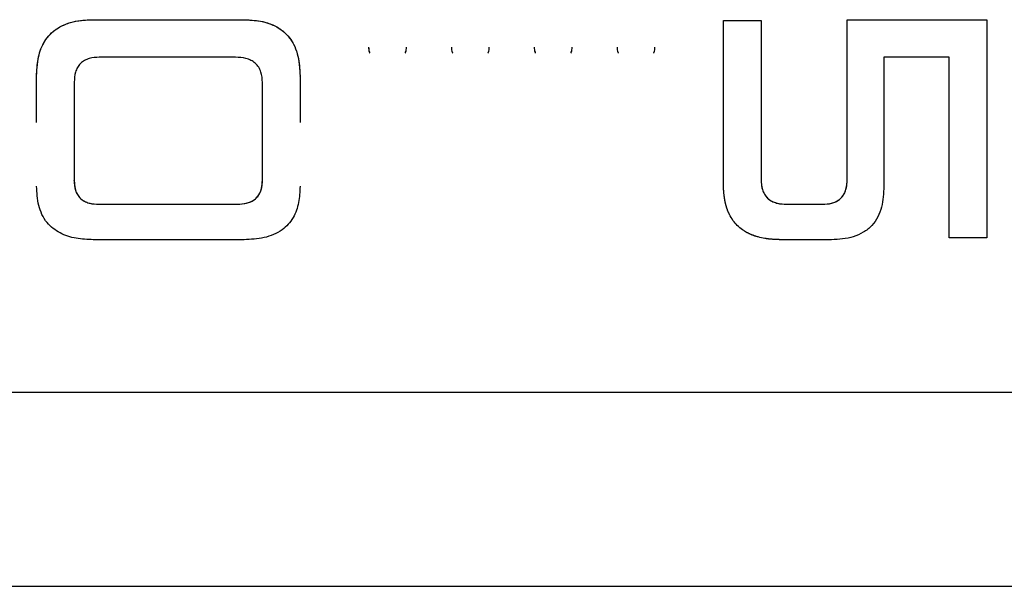
# Model space of a CAD drawing. Units: millimetres. Extents: x -3906 to 4126, y -3454 to 4396.
# Drawn here: x 736 to 822, y -659 to -609 of the extents above; entities that cross this region are included whole.
import ezdxf

# ---------------------------------------------------------------- set-up
doc = ezdxf.new("R2010")
doc.units = ezdxf.units.MM
doc.header["$MEASUREMENT"] = 0
doc.layers.add('LG_PROD', color=7, linetype='Continuous', lineweight=0)

msp = doc.modelspace()

# ---------------------------------------------------------------- linework, layer by layer
at = {"layer": 'LG_PROD', "color": 40, "lineweight": 25, "true_color": 0xffbf00}
for p, q in [((742.392, -609.087), (755.544, -609.087)), ((742.392, -609.087), (755.544, -609.087)), ((742.392, -609.087), (742.392, -609.087)), ((755.544, -609.087), (755.544, -609.087)), ((797.461, -609.166), (800.75, -609.166)), ((797.461, -609.166), (800.75, -609.166)), ((797.461, -609.166), (797.461, -609.166)), ((800.75, -609.166), (800.75, -609.166)), ((808.265, -609.087), (820.475, -609.087)), ((808.265, -609.087), (820.475, -609.087)), ((808.265, -609.087), (808.265, -609.087)), ((820.475, -609.087), (820.475, -609.087)), ((754.839, -612.374), (742.94, -612.374)), ((817.191, -612.374), (811.475, -612.374)), ((737.461, -614.008), (737.461, -614.007)), ((737.461, -618.077), (737.461, -614.008)), ((760.475, -614.008), (760.475, -614.007)), ((760.475, -614.008), (760.475, -618.077)), ((740.75, -614.538), (740.75, -623.155)), ((757.191, -623.111), (757.191, -614.57)), ((740.75, -623.155), (740.75, -623.152)), ((757.191, -623.111), (757.191, -623.108)), ((800.75, -623.066), (800.75, -623.063)), ((808.265, -623.066), (808.265, -623.063)), ((742.912, -625.213), (754.982, -625.213)), ((742.912, -625.216), (742.912, -625.213)), ((742.912, -625.216), (754.982, -625.216)), ((754.982, -625.216), (754.982, -625.213)), ((803.005, -625.213), (806.104, -625.213)), ((803.005, -625.216), (803.005, -625.213)), ((803.005, -625.216), (806.104, -625.216)), ((806.104, -625.216), (806.104, -625.213)), ((755.59, -628.313), (742.411, -628.313)), ((806.901, -628.313), (802.411, -628.313)), ((820.475, -628.136), (817.191, -628.136)), ((613.961, -641.641), (823.961, -641.641)), ((613.961, -658.603), (1072.961, -658.603))]:
    msp.add_line(p, q, dxfattribs=at)
for points, knots in [([(737.461, -614.007), (737.494, -613.343), (737.527, -612.679), (737.709, -612.046), (737.8, -611.726), (737.93, -611.414), (738.095, -611.121), (738.259, -610.83), (738.458, -610.558), (738.693, -610.323), (738.929, -610.087), (739.2, -609.888), (739.492, -609.724), (739.785, -609.558), (740.098, -609.428), (740.419, -609.335), (741.054, -609.153), (741.723, -609.12), (742.392, -609.087)], [0, 0, 0, 0, 1, 1, 1, 2, 2, 2, 3, 3, 3, 4, 4, 4, 5, 5, 5, 6, 6, 6, 6]), ([(737.461, -614.008), (737.483, -613.513), (737.504, -613.017), (737.594, -612.529), (737.684, -612.042), (737.842, -611.563), (738.087, -611.128), (738.33, -610.695), (738.659, -610.306), (739.054, -610.003), (739.519, -609.646), (740.075, -609.408), (740.645, -609.276), (741.218, -609.142), (741.805, -609.115), (742.392, -609.087)], [0, 0, 0, 0, 1, 1, 1, 2, 2, 2, 3, 3, 3, 4, 4, 4, 5, 5, 5, 5]), ([(755.544, -609.087), (756.213, -609.12), (756.882, -609.153), (757.517, -609.335), (757.839, -609.428), (758.151, -609.558), (758.444, -609.724), (758.736, -609.888), (759.008, -610.087), (759.243, -610.323), (759.478, -610.558), (759.677, -610.83), (759.841, -611.121), (760.006, -611.414), (760.136, -611.726), (760.228, -612.046), (760.409, -612.679), (760.442, -613.343), (760.475, -614.007)], [0, 0, 0, 0, 1, 1, 1, 2, 2, 2, 3, 3, 3, 4, 4, 4, 5, 5, 5, 6, 6, 6, 6]), ([(755.544, -609.087), (756.042, -609.109), (756.54, -609.13), (757.03, -609.22), (757.519, -609.31), (757.999, -609.469), (758.434, -609.713), (758.868, -609.957), (759.257, -610.286), (759.56, -610.68), (759.917, -611.145), (760.154, -611.701), (760.287, -612.269), (760.42, -612.84), (760.447, -613.424), (760.475, -614.008)], [0, 0, 0, 0, 1, 1, 1, 2, 2, 2, 3, 3, 3, 4, 4, 4, 5, 5, 5, 5]), ([(797.461, -623.648), (797.461, -621.276), (797.461, -618.903), (797.461, -616.489), (797.461, -614.076), (797.461, -611.621), (797.461, -609.166)], [0, 0, 0, 0, 1, 1, 1, 2, 2, 2, 2]), ([(800.75, -609.166), (800.75, -611.519), (800.75, -613.873), (800.75, -616.189), (800.75, -618.506), (800.75, -620.786), (800.75, -623.066)], [0, 0, 0, 0, 1, 1, 1, 2, 2, 2, 2]), ([(808.265, -623.066), (808.265, -620.773), (808.265, -618.48), (808.265, -616.15), (808.265, -613.821), (808.265, -611.454), (808.265, -609.087)], [0, 0, 0, 0, 1, 1, 1, 2, 2, 2, 2]), ([(820.475, -609.087), (820.475, -611.257), (820.475, -613.427), (820.475, -615.579), (820.475, -617.733), (820.475, -619.87), (820.475, -621.961), (820.475, -624.05), (820.475, -626.093), (820.475, -628.136)], [0, 0, 0, 0, 1, 1, 1, 2, 2, 2, 3, 3, 3, 3]), ([(766.468, -611.494), (766.469, -611.645), (766.471, -611.796), (766.534, -611.93), (766.545, -611.953), (766.557, -611.975), (766.569, -611.996)], [0, 0, 0, 0, 1, 1, 1, 2, 2, 2, 2]), ([(766.468, -611.494), (766.47, -611.645), (766.473, -611.796), (766.534, -611.932), (766.548, -611.963), (766.565, -611.993), (766.583, -612.023)], [0, 0, 0, 0, 1, 1, 1, 2, 2, 2, 2]), ([(769.654, -612.023), (769.671, -611.993), (769.688, -611.963), (769.702, -611.932), (769.763, -611.796), (769.766, -611.645), (769.768, -611.494)], [0, 0, 0, 0, 1, 1, 1, 2, 2, 2, 2]), ([(769.667, -611.996), (769.679, -611.975), (769.692, -611.953), (769.702, -611.93), (769.765, -611.796), (769.767, -611.645), (769.768, -611.494)], [0, 0, 0, 0, 1, 1, 1, 2, 2, 2, 2]), ([(773.701, -611.494), (773.703, -611.645), (773.704, -611.796), (773.767, -611.93), (773.778, -611.953), (773.79, -611.975), (773.802, -611.996)], [0, 0, 0, 0, 1, 1, 1, 2, 2, 2, 2]), ([(773.701, -611.494), (773.704, -611.645), (773.706, -611.796), (773.767, -611.932), (773.781, -611.963), (773.799, -611.993), (773.816, -612.023)], [0, 0, 0, 0, 1, 1, 1, 2, 2, 2, 2]), ([(776.887, -612.023), (776.904, -611.993), (776.921, -611.963), (776.935, -611.932), (776.997, -611.796), (776.999, -611.645), (777.001, -611.494)], [0, 0, 0, 0, 1, 1, 1, 2, 2, 2, 2]), ([(776.9, -611.996), (776.913, -611.975), (776.925, -611.953), (776.935, -611.93), (776.999, -611.796), (777, -611.645), (777.001, -611.494)], [0, 0, 0, 0, 1, 1, 1, 2, 2, 2, 2]), ([(780.935, -611.494), (780.936, -611.645), (780.937, -611.796), (781.001, -611.93), (781.011, -611.953), (781.023, -611.975), (781.036, -611.996)], [0, 0, 0, 0, 1, 1, 1, 2, 2, 2, 2]), ([(780.935, -611.494), (780.937, -611.645), (780.94, -611.796), (781.001, -611.932), (781.015, -611.963), (781.032, -611.993), (781.049, -612.023)], [0, 0, 0, 0, 1, 1, 1, 2, 2, 2, 2]), ([(784.12, -612.023), (784.137, -611.993), (784.155, -611.963), (784.169, -611.932), (784.23, -611.796), (784.232, -611.645), (784.235, -611.494)], [0, 0, 0, 0, 1, 1, 1, 2, 2, 2, 2]), ([(784.134, -611.996), (784.146, -611.975), (784.158, -611.953), (784.169, -611.93), (784.232, -611.796), (784.233, -611.645), (784.235, -611.494)], [0, 0, 0, 0, 1, 1, 1, 2, 2, 2, 2]), ([(788.168, -611.494), (788.169, -611.645), (788.171, -611.796), (788.234, -611.93), (788.245, -611.953), (788.257, -611.975), (788.269, -611.996)], [0, 0, 0, 0, 1, 1, 1, 2, 2, 2, 2]), ([(788.168, -611.494), (788.17, -611.645), (788.173, -611.796), (788.234, -611.932), (788.248, -611.963), (788.265, -611.993), (788.283, -612.023)], [0, 0, 0, 0, 1, 1, 1, 2, 2, 2, 2]), ([(791.354, -612.023), (791.371, -611.993), (791.388, -611.963), (791.402, -611.932), (791.463, -611.796), (791.466, -611.645), (791.468, -611.494)], [0, 0, 0, 0, 1, 1, 1, 2, 2, 2, 2]), ([(791.367, -611.996), (791.379, -611.975), (791.392, -611.953), (791.402, -611.93), (791.465, -611.796), (791.467, -611.645), (791.468, -611.494)], [0, 0, 0, 0, 1, 1, 1, 2, 2, 2, 2]), ([(742.94, -612.374), (742.644, -612.388), (742.348, -612.403), (742.066, -612.482), (741.924, -612.522), (741.785, -612.578), (741.654, -612.65), (741.525, -612.722), (741.404, -612.809), (741.3, -612.912), (741.195, -613.016), (741.107, -613.136), (741.035, -613.264), (740.962, -613.393), (740.905, -613.531), (740.864, -613.672), (740.783, -613.952), (740.767, -614.245), (740.75, -614.538)], [0, 0, 0, 0, 1, 1, 1, 2, 2, 2, 3, 3, 3, 4, 4, 4, 5, 5, 5, 6, 6, 6, 6]), ([(757.191, -614.57), (757.172, -614.263), (757.154, -613.956), (757.061, -613.667), (757.014, -613.521), (756.948, -613.38), (756.866, -613.249), (756.784, -613.118), (756.685, -612.998), (756.57, -612.895), (756.456, -612.793), (756.326, -612.708), (756.188, -612.639), (756.049, -612.569), (755.902, -612.516), (755.752, -612.478), (755.456, -612.403), (755.147, -612.388), (754.839, -612.374)], [0, 0, 0, 0, 1, 1, 1, 2, 2, 2, 3, 3, 3, 4, 4, 4, 5, 5, 5, 6, 6, 6, 6]), ([(811.475, -612.374), (811.475, -614.282), (811.475, -616.19), (811.475, -618.069), (811.475, -619.948), (811.475, -621.798), (811.475, -623.648)], [0, 0, 0, 0, 1, 1, 1, 2, 2, 2, 2]), ([(817.191, -628.136), (817.191, -625.579), (817.191, -623.022), (817.191, -620.395), (817.191, -617.767), (817.191, -615.071), (817.191, -612.374)], [0, 0, 0, 0, 1, 1, 1, 2, 2, 2, 2]), ([(740.75, -623.152), (740.765, -623.432), (740.779, -623.713), (740.858, -623.979), (740.898, -624.113), (740.955, -624.244), (741.027, -624.366), (741.099, -624.487), (741.186, -624.601), (741.29, -624.699), (741.393, -624.798), (741.512, -624.881), (741.64, -624.949), (741.768, -625.018), (741.906, -625.072), (742.047, -625.11), (742.325, -625.185), (742.619, -625.199), (742.912, -625.213)], [0, 0, 0, 0, 1, 1, 1, 2, 2, 2, 3, 3, 3, 4, 4, 4, 5, 5, 5, 6, 6, 6, 6]), ([(740.75, -623.155), (740.75, -623.155), (740.75, -623.155), (740.75, -623.155), (740.75, -623.155), (740.75, -623.155), (740.75, -623.155), (740.75, -623.155), (740.75, -623.155), (740.75, -623.155), (740.75, -623.155), (740.75, -623.156), (740.75, -623.156), (740.75, -623.157), (740.75, -623.158), (740.75, -623.158), (740.75, -623.162), (740.75, -623.165), (740.751, -623.168), (740.751, -623.182), (740.751, -623.195), (740.752, -623.208), (740.754, -623.26), (740.756, -623.313), (740.759, -623.365), (740.772, -623.574), (740.799, -623.783), (740.859, -623.983), (740.904, -624.135), (740.969, -624.281), (741.056, -624.415), (741.16, -624.578), (741.296, -624.724), (741.457, -624.839), (741.646, -624.976), (741.87, -625.071), (742.1, -625.127), (742.365, -625.191), (742.638, -625.204), (742.912, -625.216)], [0, 0, 0, 0, 1, 1, 1, 2, 2, 2, 3, 3, 3, 4, 4, 4, 5, 5, 5, 6, 6, 6, 7, 7, 7, 8, 8, 8, 9, 9, 9, 10, 10, 10, 11, 11, 11, 12, 12, 12, 13, 13, 13, 13]), ([(754.982, -625.213), (755.282, -625.198), (755.581, -625.183), (755.866, -625.106), (756.01, -625.067), (756.15, -625.012), (756.282, -624.942), (756.412, -624.873), (756.534, -624.788), (756.639, -624.688), (756.745, -624.588), (756.833, -624.472), (756.906, -624.347), (756.98, -624.222), (757.037, -624.089), (757.078, -623.951), (757.159, -623.68), (757.175, -623.394), (757.191, -623.108)], [0, 0, 0, 0, 1, 1, 1, 2, 2, 2, 3, 3, 3, 4, 4, 4, 5, 5, 5, 6, 6, 6, 6]), ([(754.982, -625.216), (755.262, -625.202), (755.541, -625.189), (755.811, -625.123), (756.047, -625.066), (756.276, -624.97), (756.47, -624.83), (756.633, -624.713), (756.772, -624.564), (756.878, -624.398), (756.966, -624.26), (757.031, -624.11), (757.078, -623.955), (757.14, -623.751), (757.168, -623.538), (757.182, -623.324), (757.185, -623.271), (757.187, -623.218), (757.189, -623.164), (757.19, -623.151), (757.19, -623.137), (757.19, -623.124), (757.19, -623.121), (757.19, -623.117), (757.191, -623.114), (757.191, -623.113), (757.191, -623.112), (757.191, -623.111), (757.191, -623.111), (757.191, -623.111), (757.191, -623.111), (757.191, -623.111), (757.191, -623.111), (757.191, -623.111), (757.191, -623.111), (757.191, -623.111), (757.191, -623.111), (757.191, -623.111), (757.191, -623.111), (757.191, -623.111)], [0, 0, 0, 0, 1, 1, 1, 2, 2, 2, 3, 3, 3, 4, 4, 4, 5, 5, 5, 6, 6, 6, 7, 7, 7, 8, 8, 8, 9, 9, 9, 10, 10, 10, 11, 11, 11, 12, 12, 12, 13, 13, 13, 13]), ([(800.75, -623.063), (800.768, -623.355), (800.786, -623.647), (800.869, -623.924), (800.911, -624.065), (800.969, -624.201), (801.043, -624.329), (801.117, -624.456), (801.207, -624.575), (801.314, -624.678), (801.421, -624.781), (801.545, -624.869), (801.678, -624.94), (801.812, -625.012), (801.955, -625.068), (802.102, -625.108), (802.393, -625.186), (802.699, -625.199), (803.005, -625.213)], [0, 0, 0, 0, 1, 1, 1, 2, 2, 2, 3, 3, 3, 4, 4, 4, 5, 5, 5, 6, 6, 6, 6]), ([(800.75, -623.066), (800.75, -623.066), (800.75, -623.066), (800.75, -623.066), (800.75, -623.066), (800.75, -623.066), (800.75, -623.066), (800.75, -623.066), (800.75, -623.066), (800.75, -623.066), (800.75, -623.066), (800.75, -623.067), (800.75, -623.067), (800.75, -623.068), (800.75, -623.069), (800.75, -623.07), (800.75, -623.073), (800.751, -623.076), (800.751, -623.08), (800.751, -623.094), (800.752, -623.107), (800.752, -623.121), (800.754, -623.176), (800.757, -623.23), (800.761, -623.285), (800.776, -623.502), (800.806, -623.72), (800.869, -623.929), (800.917, -624.087), (800.983, -624.24), (801.072, -624.381), (801.18, -624.551), (801.321, -624.704), (801.487, -624.825), (801.684, -624.968), (801.918, -625.068), (802.158, -625.125), (802.434, -625.192), (802.719, -625.204), (803.005, -625.216)], [0, 0, 0, 0, 1, 1, 1, 2, 2, 2, 3, 3, 3, 4, 4, 4, 5, 5, 5, 6, 6, 6, 7, 7, 7, 8, 8, 8, 9, 9, 9, 10, 10, 10, 11, 11, 11, 12, 12, 12, 13, 13, 13, 13]), ([(806.104, -625.213), (806.404, -625.199), (806.705, -625.186), (806.989, -625.104), (807.132, -625.063), (807.271, -625.005), (807.4, -624.93), (807.529, -624.856), (807.648, -624.767), (807.749, -624.662), (807.851, -624.558), (807.935, -624.438), (808.004, -624.312), (808.073, -624.184), (808.126, -624.049), (808.163, -623.91), (808.237, -623.636), (808.251, -623.35), (808.265, -623.063)], [0, 0, 0, 0, 1, 1, 1, 2, 2, 2, 3, 3, 3, 4, 4, 4, 5, 5, 5, 6, 6, 6, 6]), ([(806.104, -625.216), (806.385, -625.204), (806.666, -625.193), (806.934, -625.123), (807.056, -625.091), (807.175, -625.047), (807.288, -624.993), (807.393, -624.942), (807.493, -624.882), (807.584, -624.811), (807.743, -624.689), (807.876, -624.534), (807.976, -624.363), (808.059, -624.222), (808.12, -624.071), (808.163, -623.915), (808.219, -623.708), (808.244, -623.494), (808.256, -623.281), (808.26, -623.227), (808.262, -623.174), (808.264, -623.12), (808.264, -623.107), (808.264, -623.093), (808.265, -623.08), (808.265, -623.076), (808.265, -623.073), (808.265, -623.07), (808.265, -623.069), (808.265, -623.068), (808.265, -623.067), (808.265, -623.067), (808.265, -623.066), (808.265, -623.066), (808.265, -623.066), (808.265, -623.066), (808.265, -623.066), (808.265, -623.066), (808.265, -623.066), (808.265, -623.066), (808.265, -623.066), (808.265, -623.066), (808.265, -623.066)], [0, 0, 0, 0, 1, 1, 1, 2, 2, 2, 3, 3, 3, 4, 4, 4, 5, 5, 5, 6, 6, 6, 7, 7, 7, 8, 8, 8, 9, 9, 9, 10, 10, 10, 11, 11, 11, 12, 12, 12, 13, 13, 13, 14, 14, 14, 14]), ([(742.411, -628.313), (741.911, -628.293), (741.411, -628.273), (740.92, -628.188), (740.43, -628.103), (739.949, -627.954), (739.513, -627.725), (739.077, -627.497), (738.687, -627.189), (738.384, -626.818), (738.026, -626.381), (737.788, -625.856), (737.654, -625.315), (737.52, -624.771), (737.491, -624.209), (737.461, -623.648)], [0, 0, 0, 0, 1, 1, 1, 2, 2, 2, 3, 3, 3, 4, 4, 4, 5, 5, 5, 5]), ([(760.475, -623.648), (760.455, -624.122), (760.435, -624.596), (760.347, -625.059), (760.258, -625.522), (760.103, -625.974), (759.863, -626.385), (759.624, -626.794), (759.301, -627.161), (758.911, -627.446), (758.452, -627.783), (757.898, -628.006), (757.331, -628.131), (756.76, -628.257), (756.175, -628.285), (755.59, -628.313)], [0, 0, 0, 0, 1, 1, 1, 2, 2, 2, 3, 3, 3, 4, 4, 4, 5, 5, 5, 5]), ([(802.411, -628.313), (802.38, -628.312), (802.349, -628.311), (802.318, -628.31), (802.306, -628.31), (802.294, -628.309), (802.281, -628.309), (802.257, -628.308), (802.232, -628.307), (802.208, -628.306), (802.183, -628.306), (802.158, -628.305), (802.134, -628.304), (802.122, -628.303), (802.109, -628.303), (802.097, -628.302), (802.072, -628.301), (802.048, -628.3), (802.023, -628.298), (801.999, -628.297), (801.974, -628.296), (801.95, -628.295), (801.937, -628.294), (801.925, -628.293), (801.913, -628.292), (801.888, -628.291), (801.864, -628.289), (801.839, -628.288), (801.815, -628.286), (801.79, -628.284), (801.766, -628.282), (801.741, -628.281), (801.717, -628.279), (801.692, -628.277), (801.68, -628.276), (801.668, -628.275), (801.655, -628.274), (801.631, -628.272), (801.606, -628.269), (801.582, -628.267), (801.557, -628.265), (801.533, -628.262), (801.508, -628.26), (801.496, -628.258), (801.484, -628.257), (801.472, -628.256), (801.447, -628.253), (801.423, -628.251), (801.399, -628.248), (801.374, -628.245), (801.35, -628.242), (801.325, -628.239), (801.313, -628.237), (801.301, -628.236), (801.289, -628.234), (801.264, -628.231), (801.24, -628.227), (801.216, -628.224), (801.191, -628.221), (801.167, -628.217), (801.143, -628.213), (801.119, -628.21), (801.094, -628.206), (801.07, -628.202), (800.876, -628.17), (800.683, -628.129), (800.494, -628.077), (800.447, -628.065), (800.4, -628.051), (800.353, -628.037), (800.342, -628.033), (800.33, -628.03), (800.318, -628.026), (800.295, -628.019), (800.272, -628.011), (800.248, -628.004), (800.225, -627.996), (800.202, -627.988), (800.179, -627.98), (800.168, -627.976), (800.156, -627.972), (800.145, -627.968), (800.122, -627.96), (800.099, -627.952), (800.076, -627.943), (800.053, -627.935), (800.03, -627.926), (800.008, -627.917), (799.985, -627.908), (799.962, -627.899), (799.94, -627.89), (799.928, -627.886), (799.917, -627.881), (799.906, -627.876), (799.884, -627.867), (799.861, -627.857), (799.839, -627.848), (799.817, -627.838), (799.794, -627.828), (799.772, -627.818), (799.761, -627.813), (799.75, -627.808), (799.739, -627.803), (799.717, -627.793), (799.695, -627.782), (799.674, -627.772), (799.652, -627.761), (799.63, -627.75), (799.608, -627.739), (799.598, -627.734), (799.587, -627.728), (799.576, -627.723), (799.555, -627.712), (799.533, -627.7), (799.512, -627.689), (799.491, -627.677), (799.469, -627.666), (799.448, -627.654), (799.427, -627.642), (799.406, -627.63), (799.386, -627.618), (799.375, -627.612), (799.365, -627.606), (799.354, -627.6), (799.334, -627.587), (799.313, -627.575), (799.293, -627.562), (799.272, -627.549), (799.252, -627.536), (799.232, -627.523), (798.908, -627.313), (798.62, -627.05), (798.386, -626.752), (798.26, -626.59), (798.149, -626.418), (798.052, -626.239), (798.027, -626.194), (798.004, -626.149), (797.981, -626.103), (797.976, -626.092), (797.97, -626.08), (797.965, -626.069), (797.954, -626.046), (797.943, -626.023), (797.932, -626), (797.922, -625.977), (797.911, -625.954), (797.901, -625.931), (797.896, -625.919), (797.891, -625.908), (797.886, -625.896), (797.876, -625.873), (797.866, -625.849), (797.857, -625.826), (797.852, -625.814), (797.847, -625.802), (797.843, -625.791), (797.833, -625.767), (797.824, -625.743), (797.815, -625.72), (797.811, -625.708), (797.806, -625.696), (797.802, -625.684), (797.793, -625.66), (797.785, -625.637), (797.776, -625.613), (797.768, -625.589), (797.76, -625.565), (797.752, -625.541), (797.748, -625.529), (797.744, -625.517), (797.741, -625.505), (797.733, -625.48), (797.725, -625.456), (797.718, -625.432), (797.714, -625.42), (797.711, -625.408), (797.707, -625.396), (797.7, -625.371), (797.693, -625.347), (797.687, -625.323), (797.683, -625.31), (797.68, -625.298), (797.677, -625.286), (797.67, -625.261), (797.664, -625.237), (797.658, -625.212), (797.652, -625.188), (797.646, -625.163), (797.64, -625.139), (797.637, -625.126), (797.635, -625.114), (797.632, -625.101), (797.626, -625.077), (797.621, -625.052), (797.616, -625.027), (797.613, -625.015), (797.61, -625.003), (797.608, -624.99), (797.603, -624.965), (797.598, -624.94), (797.593, -624.916), (797.591, -624.903), (797.589, -624.891), (797.586, -624.878), (797.582, -624.853), (797.577, -624.828), (797.573, -624.803), (797.571, -624.791), (797.569, -624.778), (797.567, -624.766), (797.563, -624.741), (797.559, -624.716), (797.555, -624.691), (797.551, -624.666), (797.548, -624.641), (797.544, -624.616), (797.542, -624.603), (797.541, -624.591), (797.539, -624.578), (797.535, -624.553), (797.532, -624.528), (797.529, -624.503), (797.527, -624.49), (797.526, -624.477), (797.524, -624.465), (797.521, -624.44), (797.518, -624.414), (797.516, -624.389), (797.514, -624.377), (797.513, -624.364), (797.512, -624.351), (797.509, -624.326), (797.506, -624.301), (797.504, -624.276), (797.503, -624.263), (797.502, -624.25), (797.5, -624.238), (797.498, -624.212), (797.496, -624.187), (797.494, -624.162), (797.491, -624.136), (797.489, -624.111), (797.487, -624.086), (797.486, -624.073), (797.486, -624.06), (797.485, -624.048), (797.483, -624.022), (797.481, -623.997), (797.479, -623.972), (797.478, -623.959), (797.477, -623.946), (797.477, -623.934), (797.475, -623.908), (797.473, -623.883), (797.472, -623.858), (797.471, -623.845), (797.471, -623.832), (797.47, -623.819), (797.468, -623.794), (797.467, -623.769), (797.466, -623.743), (797.464, -623.718), (797.463, -623.692), (797.462, -623.667), (797.462, -623.661), (797.461, -623.654), (797.461, -623.648)], [0, 0, 0, 0, 1, 1, 1, 2, 2, 2, 3, 3, 3, 4, 4, 4, 5, 5, 5, 6, 6, 6, 7, 7, 7, 8, 8, 8, 9, 9, 9, 10, 10, 10, 11, 11, 11, 12, 12, 12, 13, 13, 13, 14, 14, 14, 15, 15, 15, 16, 16, 16, 17, 17, 17, 18, 18, 18, 19, 19, 19, 20, 20, 20, 21, 21, 21, 22, 22, 22, 23, 23, 23, 24, 24, 24, 25, 25, 25, 26, 26, 26, 27, 27, 27, 28, 28, 28, 29, 29, 29, 30, 30, 30, 31, 31, 31, 32, 32, 32, 33, 33, 33, 34, 34, 34, 35, 35, 35, 36, 36, 36, 37, 37, 37, 38, 38, 38, 39, 39, 39, 40, 40, 40, 41, 41, 41, 42, 42, 42, 43, 43, 43, 44, 44, 44, 45, 45, 45, 46, 46, 46, 47, 47, 47, 48, 48, 48, 49, 49, 49, 50, 50, 50, 51, 51, 51, 52, 52, 52, 53, 53, 53, 54, 54, 54, 55, 55, 55, 56, 56, 56, 57, 57, 57, 58, 58, 58, 59, 59, 59, 60, 60, 60, 61, 61, 61, 62, 62, 62, 63, 63, 63, 64, 64, 64, 65, 65, 65, 66, 66, 66, 67, 67, 67, 68, 68, 68, 69, 69, 69, 70, 70, 70, 71, 71, 71, 72, 72, 72, 73, 73, 73, 74, 74, 74, 75, 75, 75, 76, 76, 76, 77, 77, 77, 78, 78, 78, 79, 79, 79, 80, 80, 80, 81, 81, 81, 82, 82, 82, 83, 83, 83, 84, 84, 84, 85, 85, 85, 86, 86, 86, 87, 87, 87, 88, 88, 88, 89, 89, 89, 89]), ([(811.475, -623.648), (811.444, -624.261), (811.413, -624.874), (811.26, -625.461), (811.184, -625.757), (811.076, -626.047), (810.935, -626.322), (810.795, -626.594), (810.621, -626.852), (810.41, -627.079), (810.199, -627.306), (809.949, -627.501), (809.677, -627.664), (809.404, -627.829), (809.108, -627.962), (808.802, -628.056), (808.196, -628.242), (807.549, -628.277), (806.901, -628.313)], [0, 0, 0, 0, 1, 1, 1, 2, 2, 2, 3, 3, 3, 4, 4, 4, 5, 5, 5, 6, 6, 6, 6])]:
    msp.add_open_spline(points, degree=3, knots=knots, dxfattribs=at)

doc.saveas('drawing.dxf')
